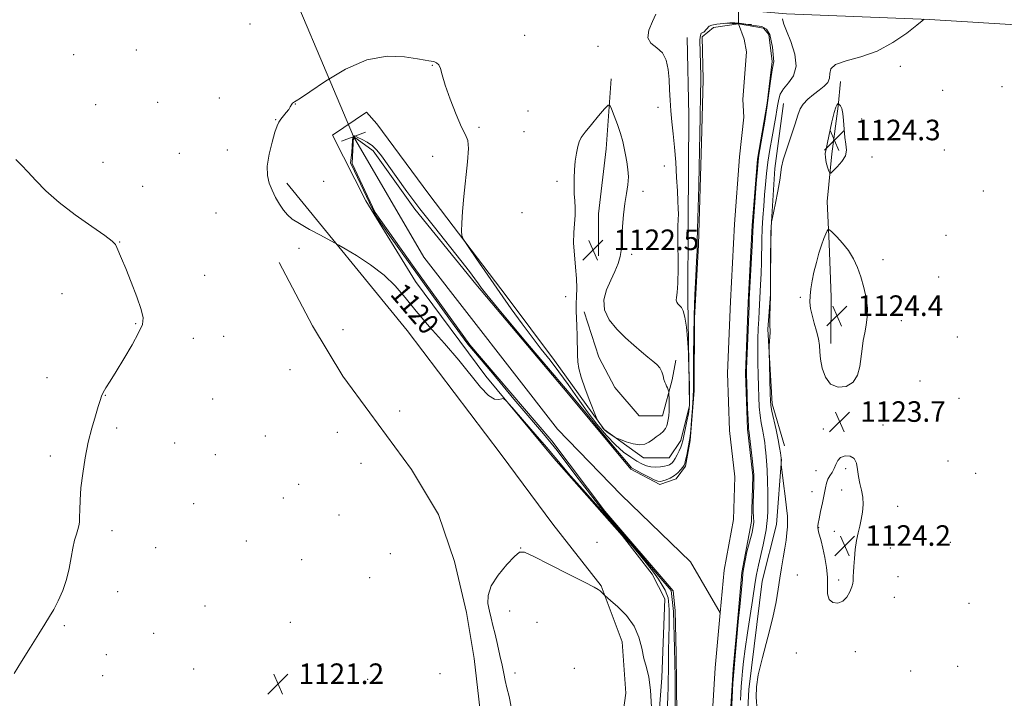
# Model space of a CAD drawing. Extents: x 2179800 to 2182700, y 344800 to 347700.
# Drawn here: x 2181104 to 2181488, y 345527 to 345791 of the extents above; entities that cross this region are included whole.
import ezdxf

# ---------------------------------------------------------------- set-up
doc = ezdxf.new("R2010")
doc.units = 0
doc.header["$MEASUREMENT"] = 0
for name, color, linetype, lineweight in [('DTM HARD BREAKLINE', 7, 'Continuous', 0), ('DTM SPOT ELEVATION', 2, 'Continuous', 13), ('INDEX CONTOUR', 41, 'Continuous', 13), ('INDEX CONTOUR LABEL', 244, 'Continuous', 0), ('INTERMEDIATE CONTOUR', 44, 'Continuous', 0), ('LARGE PIPE END', 7, 'Continuous', 13), ('SPOT ELEVATION', 7, 'Continuous', 0), ('STREAM - RIVER CENTERLINE', 11, 'Continuous', 0), ('STREAM - RIVER DOUBLE LINE', 5, 'Continuous', 0), ('STREAM - RIVER SINGLE LINE UNDER ROAD', 9, 'Continuous', 0)]:
    doc.layers.add(name, color=color, linetype=linetype, lineweight=lineweight)
doc.styles.add('Style-ITALICS', font='ITALICS.shx')

# ---------------------------------------------------------------- blocks, each defined once
blk = doc.blocks.new('SPOT')
at = {"layer": 'SPOT ELEVATION'}
for p, q in [((-3.91, -3.91), (3.82, 3.81)), ((-1.65, 3.77), (1.72, -3.93))]:
    blk.add_line(p, q, dxfattribs=at)

msp = doc.modelspace()

# ---------------------------------------------------------------- linework, layer by layer
at = {"layer": 'DTM HARD BREAKLINE'}
for points in [[(2181912.97, 345761.14, 1125.97), (2181845.04, 345769.3, 1124.08), (2181719.52, 345776.49, 1122.97), (2181614.86, 345783.08, 1122), (2181523.78, 345787.32, 1121.95), (2181458.53, 345791.38, 1122.05), (2181402.79, 345793.57, 1120.6), (2181350.7, 345797.99, 1120.16), (2181249.21, 345805.02, 1120.36), (2181176.26, 345809.13, 1120.74), (2181081.12, 345817.02, 1122.39)], [(2181364.2, 345784.31, 1119.38), (2181364.9, 345753.94, 1119.33), (2181364.63, 345712.69, 1119.58), (2181364.42, 345682.32, 1119.67), (2181365.05, 345641.07, 1120.3), (2181361.79, 345627.49, 1120.54), (2181357.21, 345620.72, 1121.03), (2181347.24, 345620.79, 1121.56), (2181331.9, 345631.77, 1122.19), (2181312.59, 345658.64, 1120.88), (2181294.17, 345683.24, 1120.59), (2181263.62, 345723.34, 1119.58), (2181243.4, 345750.67, 1119.33), (2181239.35, 345755.23, 1119.62), (2181226.15, 345746.25, 1119.58), (2181239.12, 345720.78, 1119.43), (2181258.4, 345689.38, 1119.53), (2181285.81, 345652.48, 1119.82), (2181312.34, 345620.57, 1120.5), (2181338.88, 345590.47, 1121.37), (2181350.56, 345575.44, 1121.32), (2181355.49, 345565.89, 1121.42), (2181354.37, 345535.07, 1121.66), (2181351.89, 345502.9, 1121.85)], [(2181334.63, 345768.19, 1121.61), (2181332.63, 345741.01, 1122.72), (2181329.74, 345715.64, 1122.53), (2181329.64, 345699.32, 1122.67)], [(2181420.06, 345665.18, 1124.42), (2181420.18, 345683.31, 1124.56), (2181419.42, 345704.16, 1124.27), (2181418.62, 345720.49, 1123.5), (2181420.56, 345739.06, 1124.37), (2181422.95, 345757.63, 1124.18), (2181423.92, 345767.14, 1122.53)], [(2181401.65, 345758.68, 1121.03), (2181398.31, 345733.31, 1121.76), (2181396.78, 345708.39, 1122.05), (2181396.62, 345684.37, 1122), (2181395.62, 345670.78, 1121.9), (2181397.24, 345641.76, 1122.29), (2181402.12, 345625.41, 1122.67)], [(2181208.39, 345727.66, 1119.7), (2181255.22, 345670.23, 1120.43), (2181291.79, 345621.98, 1120.35), (2181311.84, 345594.87, 1121.5), (2181330.72, 345570.94, 1121.92), (2181338.9, 345549.07, 1122.38), (2181340.36, 345529.22, 1122.91), (2181336.19, 345499.1, 1123.1), (2181333.63, 345472.94, 1122.99), (2181332.47, 345417.01, 1123.22), (2181331.01, 345376.95, 1123.6), (2181328.79, 345341.66, 1124.21), (2181327.77, 345308.34, 1124.36), (2181325.6, 345280.19, 1125.2), (2181323.95, 345269.89, 1125.62), (2181321.82, 345248.88, 1125.51), (2181320.11, 345230.24, 1125.32), (2181319.22, 345215.57, 1125.01), (2181319.82, 345187.01, 1124.52), (2181321.05, 345133.44, 1124.21), (2181319.96, 345089.81, 1123.9), (2181317.79, 345062.06, 1123.94), (2181313.435, 345000, 1124.072)], [(2181272.82, 345276.58, 1124.48), (2181271.14, 345323, 1123.1), (2181269.37, 345354.36, 1122.19), (2181274.69, 345379.31, 1121.65), (2181280, 345401.49, 1121.65), (2181281, 345432.82, 1121.57), (2181281.97, 345459, 1121.23), (2181282.9, 345479.23, 1120.96), (2181283.06, 345503.03, 1120.81), (2181283.96, 345518.89, 1120.66), (2181281.34, 345542.71, 1120.85), (2181278.29, 345560.58, 1121.04), (2181273.66, 345580.45, 1121), (2181267.43, 345598.74, 1121.15), (2181256.84, 345616.26, 1120.93), (2181240.72, 345638.19, 1121.12), (2181230.11, 345652.54, 1120.89), (2181218.34, 345672.06, 1120.62), (2181205.41, 345696.74, 1120.51)], [(2181324.05, 345677.6, 1122.34), (2181329.82, 345659.89, 1123.06), (2181336.09, 345648.06, 1123.74), (2181345.54, 345637.12, 1123.45), (2181354.6, 345637.06, 1122.58), (2181358.32, 345651.08, 1121.71), (2181359.73, 345658.78, 1121.46)], [(2181383.66, 345267.68, 1125.26), (2181380.13, 345283.12, 1124.73), (2181386.41, 345339.74, 1123.86), (2181383.13, 345391.88, 1122.79), (2181386.25, 345452.15, 1121.83), (2181386.03, 345487.51, 1121.63), (2181388.13, 345530.56, 1121.83), (2181393.4, 345572.68, 1121.1), (2181398.99, 345594.85, 1121.25), (2181400.97, 345620.22, 1122.07)]]:
    msp.add_polyline3d(points, dxfattribs=at)
at = {"layer": 'DTM SPOT ELEVATION'}
for p in [(2181194.05, 345789.51, 1120.33), (2181300.9, 345785.11, 1120.21), (2181329.47, 345780.89, 1120.56), (2181125.42, 345777.63, 1120.67), (2181149.76, 345779.4, 1120.21), (2181264.98, 345773.53, 1119.98), (2181447.16, 345773.06, 1122.34), (2181486.79, 345765.19, 1122.16), (2181182.11, 345760.74, 1120.18), (2181463.62, 345763.71, 1122.46), (2181133.97, 345758.12, 1120.52), (2181158.11, 345759.1, 1120.29), (2181211.73, 345758.4, 1119.99), (2181352.8, 345757.09, 1120.42), (2181302.19, 345755.75, 1120.49), (2181203.98, 345752.39, 1120.03), (2181283.2, 345749.29, 1120.08), (2181432.07, 345752.61, 1123.44), (2181300.74, 345747.63, 1120.62), (2181166.53, 345739.3, 1120.8), (2181185.23, 345740.58, 1120.48), (2181265.13, 345738.02, 1119.83), (2181436.09, 345737.86, 1123.54), (2181464.32, 345740.59, 1122.74), (2181136.83, 345735.69, 1121.18), (2181355.33, 345734.36, 1120.51), (2181152.27, 345726.44, 1121.39), (2181222.71, 345728.38, 1120.3), (2181313.5, 345728.38, 1121.63), (2181346.98, 345724.42, 1121.62), (2181479.52, 345724.58, 1122.59), (2181180.81, 345716.07, 1121.04), (2181299.96, 345716.1, 1120.74), (2181465, 345707.33, 1122.99), (2181143.24, 345704.77, 1121.97), (2181213.12, 345702.32, 1120.21), (2181342.63, 345699.93, 1121.74), (2181440.41, 345697.87, 1123.59), (2181176.42, 345691.71, 1121.42), (2181462.1, 345691.11, 1123.02), (2181120.88, 345684.56, 1122.41), (2181316.85, 345683.47, 1121.6), (2181408.25, 345683.18, 1123.78), (2181149.48, 345673.01, 1122.09), (2181447.61, 345674.11, 1123.54), (2181230.26, 345670.61, 1120.83), (2181172.01, 345667.22, 1121.44), (2181183.84, 345668, 1121.16), (2181469.38, 345667.79, 1122.91), (2181209.58, 345655.05, 1120.8), (2181115.08, 345651.89, 1122.42), (2181454.87, 345650.62, 1123.17), (2181137.73, 345645, 1121.97), (2181179.45, 345643.62, 1121.12), (2181470.04, 345643.83, 1122.76), (2181252.25, 345639.02, 1121.05), (2181142.17, 345632.35, 1121.77), (2181228, 345630.64, 1120.83), (2181417.17, 345631.92, 1123.66), (2181440.36, 345633.51, 1123.62), (2181164.69, 345626.55, 1121.25), (2181199.95, 345629.2, 1120.86), (2181116.37, 345621.51, 1122.29), (2181180.6, 345621.91, 1121.02), (2181465.73, 345619.46, 1122.62), (2181237.27, 345618.54, 1120.89), (2181414.28, 345615.72, 1123.68), (2181425.86, 345616.49, 1124.18), (2181476.43, 345614.7, 1122.29), (2181212.97, 345610.38, 1120.85), (2181412.82, 345607.54, 1123.66), (2181424.39, 345608.28, 1124.43), (2181207.05, 345605.17, 1120.88), (2181172.11, 345602.88, 1121.13), (2181446.18, 345601.92, 1123.36), (2181228.65, 345598.45, 1120.77), (2181140.28, 345592.37, 1121.68), (2181415.31, 345593.61, 1124.04), (2181421.5, 345592.08, 1124.49), (2181192.59, 345588.39, 1120.94), (2181157.33, 345585.72, 1121.34), (2181299.44, 345585.66, 1121.97), (2181329.11, 345587.86, 1121.11), (2181443.28, 345585.71, 1123.22), (2181466.59, 345587.79, 1122.39), (2181214.15, 345581.15, 1120.88), (2181248.61, 345583.5, 1120.65), (2181240.67, 345574.05, 1120.6), (2181407.05, 345575.11, 1122.96), (2181423.17, 345573.24, 1124.31), (2181446.29, 345574.46, 1123.02), (2181142.55, 345568.62, 1121.57), (2181444.86, 345566.39, 1123.12), (2181176.5, 345563.02, 1121.04), (2181473.92, 345564.09, 1122.23), (2181295.06, 345561.08, 1122.85), (2181121.77, 345555.44, 1121.86), (2181209.76, 345556.76, 1121.02), (2181305.69, 345556.75, 1123.04), (2181156.53, 345552.38, 1121.31), (2181138.13, 345544.08, 1121.64), (2181406.66, 345544.75, 1123.34), (2181429.68, 345545.35, 1123.42), (2181172.08, 345538.56, 1121.23), (2181320.31, 345538.81, 1123.37), (2181469.53, 345539.59, 1122.61), (2181136.68, 345536.01, 1121.66), (2181239.81, 345534.56, 1120.7), (2181267.99, 345536.7, 1121.04), (2181297.16, 345536.94, 1122.48), (2181451.23, 345537.83, 1122.79)]:
    msp.add_point(p, dxfattribs=at)
at = {"layer": 'INDEX CONTOUR'}
for points in [[(2181356.459, 345522.529, 1120), (2181356.694, 345527.517, 1120), (2181356.808, 345531.903, 1120), (2181356.882, 345540.49, 1120), (2181356.963, 345545.571, 1120), (2181357.066, 345550.793, 1120), (2181357.146, 345555.45, 1120), (2181357.17, 345559.003, 1120), (2181357.141, 345561.577, 1120), (2181357.075, 345563.458, 1120), (2181356.968, 345564.928, 1120), (2181356.744, 345566.232, 1120), (2181356.306, 345567.606, 1120), (2181355.573, 345569.249, 1120), (2181354.488, 345571.218, 1120), (2181353.011, 345573.529, 1120), (2181351.106, 345576.197, 1120), (2181348.786, 345579.219, 1120), (2181346.071, 345582.587, 1120), (2181342.939, 345586.34, 1120), (2181339.199, 345590.701, 1120), (2181334.614, 345595.937, 1120), (2181323.562, 345608.388, 1120), (2181318.814, 345613.783, 1120), (2181315.508, 345617.646, 1120), (2181312.829, 345620.863, 1120), (2181309.607, 345624.696, 1120), (2181305.086, 345629.959, 1120), (2181300.14, 345635.657, 1120), (2181296.056, 345640.34, 1120), (2181293.757, 345642.927, 1120), (2181292.706, 345643.802, 1120), (2181292.001, 345643.715, 1120), (2181290.884, 345643.41, 1120), (2181289.174, 345643.612, 1120), (2181286.83, 345645.039, 1120), (2181283.8, 345648.221, 1120), (2181275.286, 345658.729, 1120), (2181269.73, 345665.182, 1120), (2181263.938, 345671.748, 1120), (2181258.673, 345677.867, 1120), (2181254.423, 345683.125, 1120), (2181250.579, 345687.69, 1120), (2181246.26, 345691.884, 1120), (2181240.934, 345695.898, 1120), (2181235.467, 345699.428, 1120), (2181231.079, 345702.043, 1120), (2181228.554, 345703.515, 1120), (2181226.95, 345704.413, 1120), (2181221.412, 345707.354, 1120), (2181217.179, 345709.65, 1120), (2181213.268, 345711.881, 1120), (2181210.491, 345713.68, 1120), (2181208.601, 345715.291, 1120), (2181207.089, 345717.11, 1120), (2181205.552, 345719.419, 1120), (2181204.014, 345722.082, 1120), (2181202.605, 345724.85, 1120), (2181201.466, 345727.584, 1120), (2181200.785, 345730.591, 1120), (2181200.754, 345734.287, 1120), (2181201.468, 345738.861, 1120), (2181202.606, 345743.592, 1120), (2181203.744, 345747.53, 1120), (2181204.571, 345750, 1120), (2181205.236, 345751.423, 1120), (2181206.001, 345752.494, 1120), (2181208.172, 345755.115, 1120), (2181209.133, 345756.349, 1120), (2181209.727, 345757.272, 1120), (2181210.281, 345758.384, 1120), (2181210.555, 345758.745, 1120), (2181210.911, 345759.042, 1120), (2181211.353, 345759.301, 1120), (2181212.044, 345759.663, 1120), (2181213.735, 345760.72, 1120), (2181217.331, 345763.174, 1120), (2181223.401, 345767.346, 1120), (2181231.17, 345772.03, 1120), (2181239.525, 345775.636, 1120), (2181247.44, 345777.016, 1120), (2181254.222, 345776.78, 1120), (2181259.266, 345775.972, 1120), (2181262.213, 345775.441, 1120), (2181263.692, 345775.206, 1120), (2181264.581, 345775.091, 1120), (2181265.574, 345774.91, 1120), (2181266.632, 345774.494, 1120), (2181267.531, 345773.67, 1120), (2181268.159, 345772.221, 1120), (2181268.838, 345769.755, 1120), (2181270.003, 345765.825, 1120), (2181271.926, 345760.308, 1120), (2181274.234, 345754.353, 1120), (2181276.394, 345749.426, 1120), (2181277.961, 345746.463, 1120), (2181278.853, 345744.279, 1120), (2181279.077, 345741.159, 1120), (2181278.695, 345735.883, 1120), (2181277.25, 345722.446, 1120), (2181276.769, 345716.633, 1120), (2181276.515, 345712.107, 1120), (2181276.4, 345709.007, 1120), (2181276.44, 345707.22, 1120), (2181277.087, 345705.645, 1120), (2181278.891, 345702.93, 1120), (2181282.202, 345698.118, 1120), (2181286.547, 345691.826, 1120), (2181291.251, 345685.063, 1120), (2181295.751, 345678.678, 1120), (2181299.935, 345672.874, 1120), (2181303.809, 345667.685, 1120), (2181307.4, 345663.08, 1120), (2181310.836, 345658.726, 1120), (2181314.271, 345654.216, 1120), (2181317.826, 345649.26, 1120), (2181321.504, 345644.026, 1120), (2181325.272, 345638.803, 1120), (2181329.083, 345633.864, 1120), (2181332.812, 345629.446, 1120), (2181336.314, 345625.773, 1120), (2181339.471, 345622.995, 1120), (2181342.238, 345620.972, 1120), (2181344.595, 345619.49, 1120), (2181346.56, 345618.373, 1120), (2181348.305, 345617.597, 1120), (2181350.046, 345617.175, 1120), (2181351.917, 345617.098, 1120), (2181353.762, 345617.255, 1120), (2181355.35, 345617.516, 1120), (2181356.508, 345617.777, 1120), (2181357.312, 345618.048, 1120), (2181357.893, 345618.368, 1120), (2181358.385, 345618.795, 1120), (2181358.883, 345619.44, 1120), (2181359.486, 345620.441, 1120), (2181360.242, 345621.854, 1120), (2181361.033, 345623.446, 1120), (2181361.699, 345624.908, 1120), (2181362.135, 345626.072, 1120), (2181362.464, 345627.317, 1120), (2181364.119, 345635.061, 1120), (2181364.689, 345637.857, 1120), (2181365.027, 345639.86, 1120), (2181365.161, 345641.76, 1120), (2181365.153, 345644.537, 1120), (2181365.064, 345648.783, 1120), (2181364.768, 345659.883, 1120), (2181364.693, 345661.449, 1120), (2181364.551, 345663.591, 1120), (2181364.285, 345667.228, 1120), (2181363.882, 345671.585, 1120), (2181363.337, 345675.462, 1120), (2181362.662, 345677.949, 1120), (2181361.922, 345679.297, 1120), (2181361.2, 345680.044, 1120), (2181360.574, 345680.653, 1120), (2181360.131, 345681.288, 1120), (2181359.953, 345682.035, 1120), (2181360.077, 345683.089, 1120), (2181360.356, 345685.079, 1120), (2181360.595, 345688.743, 1120), (2181360.652, 345694.434, 1120), (2181360.559, 345706.845, 1120), (2181360.621, 345710.859, 1120), (2181360.729, 345713.471, 1120), (2181360.794, 345715.518, 1120), (2181360.745, 345717.765, 1120), (2181360.592, 345720.675, 1120), (2181360.364, 345724.639, 1120), (2181360.083, 345729.854, 1120), (2181359.734, 345735.76, 1120), (2181359.293, 345741.607, 1120), (2181358.759, 345746.808, 1120), (2181358.22, 345751.438, 1120), (2181357.787, 345755.735, 1120), (2181357.529, 345759.9, 1120), (2181357.368, 345763.986, 1120), (2181357.176, 345768.006, 1120), (2181356.808, 345771.919, 1120), (2181356.021, 345775.463, 1120), (2181354.544, 345778.318, 1120), (2181352.32, 345780.337, 1120), (2181350.108, 345782.055, 1120), (2181348.876, 345784.177, 1120), (2181349.27, 345787.165, 1120), (2181350.643, 345790.503, 1120), (2181352.017, 345793.432, 1120)], [(2181401.273, 345791.519, 1120), (2181401.433, 345790.866, 1120), (2181401.865, 345789.498, 1120), (2181402.857, 345786.891, 1120), (2181404.5, 345782.771, 1120), (2181406.071, 345777.871, 1120), (2181406.649, 345773.176, 1120), (2181405.625, 345769.456, 1120), (2181403.645, 345766.607, 1120), (2181401.669, 345764.317, 1120), (2181400.44, 345762.297, 1120), (2181399.833, 345760.372, 1120), (2181399.503, 345758.398, 1120), (2181399.155, 345756.206, 1120), (2181398.692, 345753.522, 1120), (2181397.264, 345745.654, 1120), (2181396.403, 345740.723, 1120), (2181395.637, 345735.812, 1120), (2181395.078, 345731.334, 1120), (2181394.676, 345727.161, 1120), (2181394.339, 345723.026, 1120), (2181394, 345718.73, 1120), (2181393.685, 345714.325, 1120), (2181393.439, 345709.928, 1120), (2181393.296, 345705.62, 1120), (2181393.101, 345696.935, 1120), (2181392.938, 345692.408, 1120), (2181392.733, 345688.007, 1120), (2181392.188, 345677.837, 1120), (2181392.035, 345674.722, 1120), (2181391.88, 345671.072, 1120), (2181391.753, 345666.925, 1120), (2181391.688, 345662.418, 1120), (2181391.71, 345657.709, 1120), (2181391.798, 345652.99, 1120), (2181391.921, 345648.472, 1120), (2181392.059, 345644.327, 1120), (2181392.25, 345640.586, 1120), (2181392.548, 345637.24, 1120), (2181392.977, 345634.294, 1120), (2181393.456, 345631.778, 1120), (2181393.879, 345629.737, 1120), (2181394.168, 345628.138, 1120), (2181394.373, 345626.667, 1120), (2181394.576, 345624.937, 1120), (2181394.834, 345622.621, 1120), (2181395.113, 345619.637, 1120), (2181395.349, 345615.964, 1120), (2181395.495, 345611.678, 1120), (2181395.56, 345607.244, 1120), (2181395.567, 345603.225, 1120), (2181395.528, 345600.028, 1120), (2181395.422, 345597.453, 1120), (2181395.217, 345595.142, 1120), (2181394.883, 345592.762, 1120), (2181394.391, 345590.068, 1120), (2181393.712, 345586.837, 1120), (2181391.955, 345578.933, 1120), (2181391.193, 345575.274, 1120), (2181390.676, 345572.311, 1120), (2181389.645, 345565.19, 1120), (2181388.744, 345559.371, 1120), (2181387.698, 345552.696, 1120), (2181386.752, 345546.404, 1120), (2181386.093, 345541.45, 1120), (2181385.68, 345537.654, 1120), (2181385.413, 345534.552, 1120), (2181385.209, 345531.742, 1120), (2181385.053, 345529.07, 1120), (2181384.942, 345526.445, 1120)]]:
    msp.add_polyline3d(points, dxfattribs=at)
at = {"layer": 'INTERMEDIATE CONTOUR'}
for points in [[(2181456.497, 345791.386, 1122), (2181455.714, 345790.747, 1122), (2181453.587, 345789.058, 1122), (2181449.66, 345786.021, 1122), (2181444.306, 345782.353, 1122), (2181438.114, 345779.021, 1122), (2181431.731, 345776.734, 1122), (2181426.039, 345775.177, 1122), (2181421.977, 345773.782, 1122), (2181420.143, 345772.108, 1122), (2181419.741, 345770.253, 1122), (2181419.631, 345768.445, 1122), (2181418.891, 345766.848, 1122), (2181417.474, 345765.365, 1122), (2181415.553, 345763.832, 1122), (2181413.331, 345762.127, 1122), (2181411.139, 345760.296, 1122), (2181409.338, 345758.427, 1122), (2181408.153, 345756.501, 1122), (2181407.257, 345754.096, 1122), (2181406.189, 345750.687, 1122), (2181404.644, 345746.025, 1122), (2181402.955, 345740.967, 1122), (2181401.613, 345736.646, 1122), (2181400.951, 345733.803, 1122), (2181400.308, 345728.782, 1122), (2181399.542, 345724.555, 1122), (2181398.571, 345719.801, 1122), (2181397.243, 345713.591, 1122), (2181397.052, 345712.592, 1122), (2181396.986, 345711.976, 1122), (2181396.912, 345710.933, 1122), (2181396.822, 345708.841, 1122), (2181396.74, 345705.125, 1122), (2181396.683, 345699.576, 1122), (2181396.622, 345685.478, 1122), (2181396.604, 345683.88, 1122), (2181396.498, 345679.496, 1122), (2181396.43, 345676.265, 1122), (2181396.396, 345673.448, 1122), (2181396.417, 345671.702, 1122), (2181396.452, 345670.613, 1122), (2181396.448, 345669.502, 1122), (2181396.366, 345667.883, 1122), (2181396.242, 345666.063, 1122), (2181396.128, 345664.542, 1122), (2181396.066, 345663.567, 1122), (2181396.065, 345662.356, 1122), (2181396.486, 345645.764, 1122), (2181396.58, 345642.934, 1122), (2181396.767, 345641.045, 1122), (2181397.191, 345638.881, 1122), (2181398.828, 345631.597, 1122), (2181399.637, 345627.789, 1122), (2181400.181, 345624.814, 1122), (2181400.491, 345622.707, 1122), (2181400.731, 345620.577, 1122), (2181400.769, 345620.16, 1122), (2181400.782, 345619.819, 1122), (2181400.798, 345618.397, 1122), (2181400.816, 345618.038, 1122), (2181400.924, 345617.116, 1122), (2181401.74, 345610.777, 1122), (2181402.359, 345605.838, 1122), (2181402.892, 345601.295, 1122), (2181403.197, 345598.086, 1122), (2181403.288, 345595.837, 1122), (2181403.221, 345593.843, 1122), (2181403.037, 345591.517, 1122), (2181402.721, 345588.744, 1122), (2181402.247, 345585.524, 1122), (2181401.61, 345581.882, 1122), (2181400.896, 345577.94, 1122), (2181400.212, 345573.846, 1122), (2181399.595, 345569.616, 1122), (2181398.804, 345564.756, 1122), (2181397.522, 345558.641, 1122), (2181395.593, 345551.008, 1122), (2181393.49, 345543.031, 1122), (2181391.842, 345536.243, 1122), (2181391.113, 345531.589, 1122), (2181391.11, 345527.653, 1122), (2181391.475, 345522.429, 1122)], [(2181359.582, 345522.847, 1118), (2181359.457, 345535.21, 1118), (2181359.289, 345546.692, 1118), (2181358.828, 345560.899, 1118), (2181357.99, 345569.112, 1118), (2181353.212, 345574.728, 1118), (2181346.717, 345582.314, 1118), (2181330.624, 345601.256, 1118), (2181321.195, 345613.283, 1118), (2181313.568, 345623.593, 1118), (2181308.288, 345630.046, 1118), (2181298.23, 345641.697, 1118), (2181296.768, 345643.568, 1118), (2181288.381, 345653.64, 1118), (2181278.826, 345664.956, 1118), (2181272.079, 345674.217, 1118), (2181248.36, 345707.24, 1118), (2181243.205, 345714.826, 1118), (2181241.696, 345717.508, 1118), (2181234.656, 345732.259, 1118), (2181233.147, 345735.528, 1118), (2181233.635, 345739.52, 1118), (2181233.756, 345742.043, 1118), (2181233.93, 345744.182, 1118), (2181234.122, 345745.433, 1118), (2181234.311, 345745.958, 1118), (2181234.479, 345746.088, 1118), (2181234.657, 345746.081, 1118), (2181235.076, 345745.905, 1118), (2181236.013, 345745.456, 1118), (2181237.634, 345744.659, 1118), (2181239.648, 345743.543, 1118), (2181241.65, 345742.169, 1118), (2181243.386, 345740.513, 1118), (2181245.192, 345738.236, 1118), (2181250.88, 345730.247, 1118), (2181255.128, 345724.41, 1118), (2181260.19, 345717.699, 1118), (2181265.837, 345710.494, 1118), (2181276.138, 345697.584, 1118), (2181279.453, 345693.286, 1118), (2181281.582, 345690.386, 1118), (2181282.953, 345688.431, 1118), (2181284.126, 345686.799, 1118), (2181286.192, 345684.185, 1118), (2181290.376, 345679.112, 1118), (2181301.392, 345665.921, 1118), (2181319.1, 345645.133, 1118), (2181325.386, 345637.506, 1118), (2181329.744, 345632.058, 1118), (2181335.695, 345625.018, 1118), (2181341.955, 345617.475, 1118), (2181342.568, 345616.907, 1118), (2181344.178, 345615.935, 1118), (2181346.485, 345614.702, 1118), (2181349.113, 345613.335, 1118), (2181351.387, 345612.209, 1118), (2181352.828, 345611.615, 1118), (2181353.756, 345611.502, 1118), (2181354.691, 345611.731, 1118), (2181356.02, 345612.191, 1118), (2181357.618, 345612.875, 1118), (2181359.221, 345613.802, 1118), (2181360.614, 345614.951, 1118), (2181361.725, 345616.139, 1118), (2181362.522, 345617.142, 1118), (2181363.007, 345617.849, 1118), (2181363.313, 345618.594, 1118), (2181363.605, 345619.821, 1118), (2181364.005, 345621.805, 1118), (2181365.12, 345627.644, 1118), (2181365.325, 345629.131, 1118), (2181365.556, 345631.529, 1118), (2181365.871, 345635.397, 1118), (2181366.209, 345640.009, 1118), (2181366.474, 345644.321, 1118), (2181366.602, 345647.649, 1118), (2181366.631, 345650.78, 1118), (2181366.626, 345654.865, 1118), (2181366.652, 345660.749, 1118), (2181366.744, 345668.052, 1118), (2181366.935, 345676.086, 1118), (2181367.236, 345684.148, 1118), (2181367.574, 345691.477, 1118), (2181367.857, 345697.299, 1118), (2181368.021, 345701.279, 1118), (2181368.123, 345704.851, 1118), (2181368.249, 345709.891, 1118), (2181368.705, 345726.5, 1118), (2181368.907, 345734.423, 1118), (2181369.013, 345739.838, 1118), (2181369.114, 345747.583, 1118), (2181369.214, 345752.62, 1118), (2181369.434, 345763.053, 1118), (2181369.475, 345766.565, 1118), (2181369.463, 345769.26, 1118), (2181369.38, 345774.127, 1118), (2181369.137, 345783.093, 1118), (2181369.221, 345784.602, 1118), (2181369.64, 345785.943, 1118), (2181370.73, 345786.446, 1118), (2181372.758, 345788.659, 1118), (2181373.752, 345789.137, 1118), (2181375.748, 345789.525, 1118), (2181378.306, 345789.812, 1118), (2181380.781, 345789.975, 1118), (2181382.713, 345790.002, 1118), (2181384.374, 345789.89, 1118), (2181386.219, 345789.643, 1118), (2181388.548, 345789.267, 1118), (2181390.14, 345788.95, 1118), (2181393.276, 345788.625, 1118), (2181395.036, 345787.535, 1118), (2181396.377, 345785.524, 1118), (2181397.382, 345780.579, 1118), (2181397.928, 345774.883, 1118), (2181397.841, 345774.515, 1118), (2181397.617, 345773.651, 1118), (2181397.263, 345771.71, 1118), (2181396.777, 345768.267, 1118), (2181396.142, 345763.526, 1118), (2181395.334, 345757.851, 1118), (2181394.365, 345751.694, 1118), (2181393.389, 345745.875, 1118), (2181392.116, 345738.469, 1118), (2181391.822, 345736.201, 1118), (2181391.53, 345732.909, 1118), (2181391.102, 345727.56, 1118), (2181389.838, 345711.069, 1118), (2181389.819, 345710.579, 1118), (2181389.749, 345709.064, 1118), (2181389.572, 345705.491, 1118), (2181388.378, 345682.426, 1118), (2181388.26, 345679.904, 1118), (2181387.639, 345664.233, 1118), (2181387.424, 345658.528, 1118), (2181387.31, 345655.053, 1118), (2181387.304, 345652.727, 1118), (2181387.389, 345649.87, 1118), (2181387.735, 345640.078, 1118), (2181387.905, 345635.6, 1118), (2181388.019, 345633.017, 1118), (2181388.085, 345631.96, 1118), (2181388.154, 345631.463, 1118), (2181389.448, 345620.464, 1118), (2181389.881, 345616.667, 1118), (2181390.121, 345614.279, 1118), (2181390.188, 345612.517, 1118), (2181390.139, 345610.196, 1118), (2181390.004, 345606.409, 1118), (2181389.819, 345603.183, 1118), (2181389.882, 345599.915, 1118), (2181390.133, 345595.724, 1118), (2181389.546, 345591.701, 1118), (2181387.446, 345584.187, 1118), (2181386.18, 345577.428, 1118), (2181385.905, 345575.678, 1118), (2181385.667, 345573.523, 1118), (2181384.645, 345562.715, 1118), (2181384.193, 345558.393, 1118), (2181383.903, 345555.522, 1118), (2181383.469, 345550.922, 1118), (2181382.952, 345545.103, 1118), (2181382.444, 345538.913, 1118), (2181382.017, 345533.034, 1118), (2181381.689, 345527.443, 1118), (2181381.459, 345521.948, 1118)], [(2181357.126, 345638.844, 1122), (2181357.161, 345641.031, 1122), (2181357.143, 345643.248, 1122), (2181357.083, 345646.01, 1122), (2181357.037, 345646.471, 1122), (2181356.932, 345646.798, 1122), (2181356.473, 345647.963, 1122), (2181356.164, 345648.678, 1122), (2181355.834, 345649.386, 1122), (2181355.493, 345650.197, 1122), (2181355.15, 345651.266, 1122), (2181354.787, 345652.679, 1122), (2181354.298, 345654.267, 1122), (2181353.551, 345655.795, 1122), (2181352.434, 345657.11, 1122), (2181350.891, 345658.406, 1122), (2181348.885, 345659.961, 1122), (2181346.399, 345661.998, 1122), (2181343.489, 345664.526, 1122), (2181340.23, 345667.495, 1122), (2181336.806, 345670.85, 1122), (2181333.823, 345674.494, 1122), (2181331.997, 345678.327, 1122), (2181331.812, 345682.24, 1122), (2181332.839, 345686.115, 1122), (2181334.417, 345689.829, 1122), (2181335.973, 345693.271, 1122), (2181337.271, 345696.369, 1122), (2181338.16, 345699.065, 1122), (2181338.559, 345701.399, 1122), (2181338.658, 345703.804, 1122), (2181338.722, 345706.819, 1122), (2181338.956, 345710.789, 1122), (2181339.371, 345715.291, 1122), (2181339.922, 345719.711, 1122), (2181340.544, 345723.573, 1122), (2181341.071, 345726.945, 1122), (2181341.316, 345730.034, 1122), (2181341.153, 345733.005, 1122), (2181340.71, 345735.868, 1122), (2181340.178, 345738.595, 1122), (2181339.686, 345741.203, 1122), (2181339.116, 345743.902, 1122), (2181338.288, 345746.943, 1122), (2181337.108, 345750.431, 1122), (2181335.823, 345753.853, 1122), (2181334.763, 345756.541, 1122), (2181334.106, 345757.939, 1122), (2181333.409, 345757.927, 1122), (2181332.073, 345756.495, 1122), (2181329.731, 345753.778, 1122), (2181326.936, 345750.493, 1122), (2181324.472, 345747.499, 1122), (2181322.924, 345745.402, 1122), (2181322.097, 345743.772, 1122), (2181321.597, 345741.926, 1122), (2181321.111, 345739.348, 1122), (2181320.651, 345736.208, 1122), (2181320.308, 345732.85, 1122), (2181320.151, 345729.558, 1122), (2181320.155, 345726.431, 1122), (2181320.27, 345723.502, 1122), (2181320.439, 345720.773, 1122), (2181320.562, 345718.084, 1122), (2181320.534, 345715.232, 1122), (2181320.042, 345708.417, 1122), (2181319.983, 345704.292, 1122), (2181320.273, 345699.683, 1122), (2181320.733, 345694.942, 1122), (2181321.101, 345690.504, 1122), (2181321.187, 345686.703, 1122), (2181321.094, 345683.469, 1122), (2181320.996, 345680.628, 1122), (2181321.027, 345677.982, 1122), (2181321.285, 345672.053, 1122), (2181321.376, 345668.271, 1122), (2181321.49, 345660.803, 1122), (2181321.616, 345658.051, 1122), (2181322.021, 345655.455, 1122), (2181322.952, 345652.156, 1122), (2181324.527, 345647.643, 1122), (2181326.346, 345642.787, 1122), (2181328.752, 345636.577, 1122), (2181329.164, 345635.619, 1122), (2181329.469, 345635.113, 1122), (2181330.532, 345633.534, 1122), (2181331.117, 345632.693, 1122), (2181331.615, 345632.031, 1122), (2181332.143, 345631.471, 1122), (2181332.861, 345630.882, 1122), (2181333.861, 345630.18, 1122), (2181334.94, 345629.47, 1122), (2181335.827, 345628.903, 1122), (2181336.383, 345628.566, 1122), (2181337.01, 345628.284, 1122), (2181338.246, 345627.814, 1122), (2181340.434, 345627.022, 1122), (2181343.135, 345626.207, 1122), (2181345.72, 345625.772, 1122), (2181347.711, 345626.013, 1122), (2181349.262, 345626.776, 1122), (2181350.68, 345627.795, 1122), (2181352.189, 345628.852, 1122), (2181353.664, 345629.912, 1122), (2181354.895, 345630.988, 1122), (2181355.728, 345632.092, 1122), (2181356.241, 345633.227, 1122), (2181356.568, 345634.397, 1122), (2181356.822, 345635.632, 1122), (2181357.012, 345637.062, 1122), (2181357.126, 345638.844, 1122)], [(2181422.836, 345758.505, 1124), (2181422.537, 345758.198, 1124), (2181422.07, 345757.245, 1124), (2181421.409, 345755.11, 1124), (2181420.561, 345751.523, 1124), (2181418.833, 345743.478, 1124), (2181418.242, 345740.877, 1124), (2181417.94, 345739.122, 1124), (2181417.971, 345737.563, 1124), (2181418.335, 345735.726, 1124), (2181418.864, 345733.848, 1124), (2181419.347, 345732.343, 1124), (2181419.668, 345731.558, 1124), (2181420.103, 345731.57, 1124), (2181421.026, 345732.39, 1124), (2181422.638, 345733.97, 1124), (2181424.45, 345736.045, 1124), (2181425.801, 345738.286, 1124), (2181426.218, 345740.467, 1124), (2181425.975, 345742.766, 1124), (2181425.535, 345745.456, 1124), (2181425.253, 345748.675, 1124), (2181425.068, 345751.981, 1124), (2181424.811, 345754.792, 1124), (2181424.371, 345756.669, 1124), (2181423.851, 345757.743, 1124), (2181423.408, 345758.291, 1124), (2181423.152, 345758.55, 1124), (2181423.004, 345758.605, 1124), (2181422.836, 345758.505, 1124)], [(2181102.261, 345536.76, 1122), (2181105.099, 345541.456, 1122), (2181108.55, 345547.067, 1122), (2181111.793, 345552.261, 1122), (2181114.215, 345556.06, 1122), (2181116.029, 345558.941, 1122), (2181117.658, 345561.748, 1122), (2181119.41, 345565.142, 1122), (2181121.152, 345569.083, 1122), (2181122.638, 345573.349, 1122), (2181123.698, 345577.711, 1122), (2181124.453, 345581.893, 1122), (2181125.1, 345585.607, 1122), (2181125.785, 345588.632, 1122), (2181126.458, 345591.001, 1122), (2181127.019, 345592.809, 1122), (2181127.395, 345594.221, 1122), (2181127.609, 345595.655, 1122), (2181127.714, 345597.598, 1122), (2181127.775, 345600.45, 1122), (2181127.908, 345604.274, 1122), (2181128.252, 345609.048, 1122), (2181128.909, 345614.673, 1122), (2181129.867, 345620.744, 1122), (2181131.083, 345626.779, 1122), (2181132.483, 345632.329, 1122), (2181133.862, 345637.067, 1122), (2181134.981, 345640.701, 1122), (2181135.695, 345643.088, 1122), (2181136.224, 345644.686, 1122), (2181136.879, 345646.106, 1122), (2181137.944, 345647.917, 1122), (2181139.579, 345650.52, 1122), (2181141.915, 345654.28, 1122), (2181144.944, 345659.308, 1122), (2181148.104, 345664.723, 1122), (2181150.694, 345669.394, 1122), (2181152.147, 345672.59, 1122), (2181152.427, 345675.202, 1122), (2181151.632, 345678.521, 1122), (2181149.93, 345683.422, 1122), (2181147.769, 345689.11, 1122), (2181145.669, 345694.372, 1122), (2181144.047, 345698.258, 1122), (2181142.197, 345702.547, 1122), (2181141.646, 345703.727, 1122), (2181140.427, 345705.058, 1122), (2181137.552, 345707.258, 1122), (2181132.425, 345710.812, 1122), (2181126.023, 345715.303, 1122), (2181119.713, 345720.087, 1122), (2181114.589, 345724.6, 1122), (2181110.637, 345728.617, 1122), (2181107.565, 345731.996, 1122), (2181105.085, 345734.671, 1122), (2181102.929, 345736.873, 1122)], [(2181416.512, 345703.531, 1124), (2181415.498, 345700.327, 1124), (2181414.48, 345696.715, 1124), (2181413.557, 345693.048, 1124), (2181412.816, 345689.624, 1124), (2181412.292, 345686.516, 1124), (2181412.006, 345683.743, 1124), (2181411.981, 345681.269, 1124), (2181412.24, 345678.857, 1124), (2181412.807, 345676.217, 1124), (2181413.657, 345673.169, 1124), (2181414.577, 345669.974, 1124), (2181415.303, 345667.001, 1124), (2181415.662, 345664.475, 1124), (2181415.841, 345662.041, 1124), (2181416.115, 345659.193, 1124), (2181416.75, 345655.665, 1124), (2181417.978, 345652.103, 1124), (2181420.022, 345649.386, 1124), (2181422.94, 345648.212, 1124), (2181426.136, 345648.556, 1124), (2181428.848, 345650.216, 1124), (2181430.512, 345652.942, 1124), (2181431.361, 345656.31, 1124), (2181432.264, 345663.21, 1124), (2181432.756, 345666.358, 1124), (2181433.305, 345669.386, 1124), (2181433.881, 345672.392, 1124), (2181434.299, 345675.547, 1124), (2181434.339, 345679.032, 1124), (2181433.841, 345682.952, 1124), (2181432.917, 345687.084, 1124), (2181431.738, 345691.131, 1124), (2181430.427, 345694.847, 1124), (2181428.895, 345698.24, 1124), (2181427.003, 345701.375, 1124), (2181424.714, 345704.268, 1124), (2181422.409, 345706.728, 1124), (2181420.575, 345708.516, 1124), (2181419.55, 345709.448, 1124), (2181419.071, 345709.578, 1124), (2181418.727, 345709.017, 1124), (2181418.187, 345707.848, 1124), (2181417.43, 345706.041, 1124), (2181416.512, 345703.531, 1124)], [(2181418.772, 345574.243, 1124), (2181418.794, 345570.716, 1124), (2181418.843, 345567.775, 1124), (2181419.414, 345565.622, 1124), (2181420.833, 345564.425, 1124), (2181422.774, 345564.205, 1124), (2181424.744, 345564.948, 1124), (2181426.338, 345566.554, 1124), (2181427.494, 345568.576, 1124), (2181428.241, 345570.48, 1124), (2181428.619, 345571.866, 1124), (2181428.749, 345572.863, 1124), (2181428.798, 345574.735, 1124), (2181428.877, 345576.183, 1124), (2181429.031, 345578.384, 1124), (2181429.277, 345581.501, 1124), (2181429.634, 345585.1, 1124), (2181430.117, 345588.604, 1124), (2181430.725, 345591.578, 1124), (2181431.377, 345594.199, 1124), (2181431.976, 345596.789, 1124), (2181432.427, 345599.592, 1124), (2181432.637, 345602.525, 1124), (2181432.519, 345605.423, 1124), (2181432.038, 345608.164, 1124), (2181431.389, 345610.812, 1124), (2181430.825, 345613.475, 1124), (2181430.488, 345616.181, 1124), (2181430.084, 345618.643, 1124), (2181429.209, 345620.494, 1124), (2181427.616, 345621.449, 1124), (2181425.681, 345621.549, 1124), (2181423.937, 345620.916, 1124), (2181422.774, 345619.699, 1124), (2181422.023, 345618.148, 1124), (2181421.368, 345616.537, 1124), (2181420.579, 345615.082, 1124), (2181419.733, 345613.73, 1124), (2181418.999, 345612.377, 1124), (2181418.478, 345610.886, 1124), (2181418.056, 345609.02, 1124), (2181417.559, 345606.515, 1124), (2181416.877, 345603.272, 1124), (2181416.138, 345599.85, 1124), (2181415.533, 345596.967, 1124), (2181415.2, 345595.158, 1124), (2181415.08, 345594.217, 1124), (2181415.059, 345593.752, 1124), (2181415.059, 345593.396, 1124), (2181415.123, 345592.888, 1124), (2181415.327, 345591.995, 1124), (2181416.298, 345588.373, 1124), (2181416.994, 345585.529, 1124), (2181417.748, 345582.01, 1124), (2181418.402, 345578.123, 1124), (2181418.772, 345574.243, 1124)], [(2181350.272, 345523.746, 1122), (2181349.927, 345530.37, 1122), (2181349.219, 345535.328, 1122), (2181348.3, 345539.12, 1122), (2181347.38, 345542.655, 1122), (2181346.553, 345546.636, 1122), (2181345.432, 345550.951, 1122), (2181343.512, 345555.288, 1122), (2181340.529, 345559.33, 1122), (2181337.17, 345562.754, 1122), (2181334.364, 345565.235, 1122), (2181332.126, 345567.166, 1122), (2181330.838, 345568.44, 1122), (2181330.276, 345568.955, 1122), (2181329.606, 345569.445, 1122), (2181327.954, 345570.366, 1122), (2181324.248, 345572.288, 1122), (2181317.951, 345575.508, 1122), (2181310.646, 345579.224, 1122), (2181304.447, 345582.358, 1122), (2181300.854, 345584.011, 1122), (2181298.899, 345584.007, 1122), (2181297.001, 345582.353, 1122), (2181294.023, 345579.178, 1122), (2181290.622, 345575.118, 1122), (2181287.898, 345570.931, 1122), (2181286.672, 345567.226, 1122), (2181286.635, 345564.003, 1122), (2181287.199, 345561.106, 1122), (2181287.878, 345558.355, 1122), (2181288.609, 345555.458, 1122), (2181289.434, 345552.096, 1122), (2181290.367, 345548.097, 1122), (2181291.315, 345543.877, 1122), (2181292.151, 345540.001, 1122), (2181292.804, 345536.856, 1122), (2181293.386, 345534.112, 1122), (2181294.058, 345531.263, 1122), (2181294.905, 345527.876, 1122), (2181295.707, 345523.819, 1122)]]:
    msp.add_polyline3d(points, dxfattribs=at)
at = {"layer": 'LARGE PIPE END'}
for points in [[(2181389.17, 345789.35, 1117.74), (2181379.19, 345789.87, 1117.74)], [(2181238.99, 345747.46, 1117.64), (2181229.61, 345744.02, 1117.64)]]:
    msp.add_polyline3d(points, dxfattribs=at)
at = {"layer": 'STREAM - RIVER CENTERLINE'}
for points in [[(2181384.18, 345789.61, 1117.84), (2181386.41, 345783.7, 1117.74), (2181387.28, 345778.71, 1117.74), (2181385.8, 345760.14, 1117.74), (2181386.2, 345753.33, 1117.74), (2181384.58, 345737.85, 1117.74), (2181382.56, 345711.61, 1117.74), (2181381, 345681.57, 1117.74), (2181379.9, 345653.63, 1117.74), (2181380.67, 345631.31, 1117.74), (2181382.79, 345613.4, 1117.74), (2181382.25, 345596.79, 1117.74), (2181378.53, 345577.07, 1117.74), (2181377.03, 345560.43, 1117.74)], [(2181234.3, 345745.74, 1117.92), (2181261.64, 345698.87, 1117.49), (2181313.77, 345631.89, 1117.45), (2181338.53, 345606.34, 1117.45), (2181365.55, 345580.32, 1117.54), (2181377.03, 345560.43, 1117.74)], [(2181377.03, 345560.43, 1117.74), (2181375.07, 345539.04, 1117.74), (2181374.03, 345521.98, 1117.74), (2181373.91, 345504.11, 1117.74), (2181373.76, 345481.19, 1117.74), (2181372.24, 345456.9, 1117.74), (2181370.7, 345430.11, 1117.74), (2181369.1, 345393.81, 1117.74), (2181367.52, 345361.26, 1117.74), (2181366.01, 345337.31, 1117.79), (2181363.99, 345307.76, 1117.79), (2181363.43, 345291.04, 1117.79), (2181361.86, 345271.47, 1117.79), (2181365.82, 345255.67, 1117.79), (2181370.9, 345244.47, 1117.79), (2181371.09, 345241.22, 1117.79)]]:
    msp.add_polyline3d(points, dxfattribs=at)
at = {"layer": 'STREAM - RIVER DOUBLE LINE'}
for points in [[(2181384.18, 345789.61, 1117.84), (2181374.5, 345788.21, 1117.74), (2181370.06, 345784.55, 1117.74), (2181370.44, 345767.94, 1117.74), (2181369.82, 345743.47, 1117.74), (2181368.65, 345703.59, 1117.74), (2181367.1, 345675.04, 1117.74), (2181366.91, 345646.94, 1117.74), (2181365.42, 345627.46, 1117.74), (2181363.54, 345617.5, 1117.74), (2181359.88, 345612.54, 1117.64)], [(2181384.18, 345789.61, 1117.84), (2181393.89, 345787.99, 1117.84), (2181395.94, 345785.45, 1117.84), (2181397.23, 345775.02, 1117.84), (2181395.31, 345758.71, 1117.84), (2181391.53, 345736.98, 1117.84), (2181389.55, 345711.16, 1117.84), (2181387.99, 345681.25, 1117.84), (2181386.9, 345653.61, 1117.84), (2181387.66, 345631.84, 1117.84), (2181389.8, 345613.7, 1117.84), (2181389.23, 345596.02, 1117.84), (2181385.47, 345576.1, 1117.84), (2181384, 345559.8, 1117.84), (2181382.05, 345538.51, 1117.84), (2181381.03, 345521.74, 1117.84)], [(2181234.3, 345745.74, 1117.92), (2181233.78, 345735.32, 1117.92), (2181242.71, 345716.22, 1117.91), (2181257.98, 345694.81, 1117.9), (2181279.54, 345664.75, 1117.89), (2181311.47, 345627.37, 1117.89), (2181332.14, 345600.03, 1117.88), (2181358.68, 345569.03, 1117.87)], [(2181234.3, 345745.74, 1117.92), (2181241.97, 345740.25, 1117.64), (2181258.13, 345717.48, 1117.64), (2181281.96, 345688.31, 1117.64), (2181317.94, 345645.46, 1117.64), (2181342.22, 345616.29, 1117.64), (2181353.51, 345610.32, 1117.64), (2181359.88, 345612.54, 1117.64)], [(2181358.68, 345569.03, 1117.87), (2181359.54, 345561.32, 1117.87), (2181359.88, 345544.55, 1117.87), (2181360.17, 345520.52, 1117.87), (2181358.67, 345500.13, 1117.86), (2181355.37, 345480.21, 1117.86), (2181352.53, 345463, 1117.86), (2181351.91, 345438.53, 1117.86), (2181351.29, 345412.7, 1117.86), (2181351.61, 345393.2, 1117.86), (2181352.84, 345374.16, 1117.85), (2181350.38, 345344.71, 1117.85), (2181347, 345313, 1117.85), (2181346.82, 345287.17, 1117.85), (2181347.5, 345252.26, 1117.85)]]:
    msp.add_polyline3d(points, dxfattribs=at)
at = {"layer": 'STREAM - RIVER SINGLE LINE UNDER ROAD'}
for points in [[(2181201.73, 345823.02, 1117.93), (2181234.3, 345745.74, 1117.92)], [(2181384.31, 345809.1, 1117.84), (2181384.18, 345789.61, 1117.84)]]:
    msp.add_polyline3d(points, dxfattribs=at)

# ---------------------------------------------------------------- block references
at = {"layer": 'SPOT ELEVATION'}
for p in [(2181421.517, 345744.313, 1124.293), (2181327.533, 345701.593, 1122.523), (2181422.522, 345675.961, 1124.421), (2181423.527, 345634.748, 1123.704), (2181425.538, 345586.5, 1124.235), (2181204.901, 345532.723, 1121.172)]:
    msp.add_blockref('SPOT', p, dxfattribs=at)

# ---------------------------------------------------------------- texts
at = {"layer": 'INDEX CONTOUR LABEL', "style": 'Style-ITALICS', "width": 0.875}
msp.add_text('1120', height=8, rotation=310.5, dxfattribs=at).set_placement((2181248.271, 345684.221, 1120))
at = {"layer": 'SPOT ELEVATION', "style": 'Style-ITALICS'}
for s, p in [('1124.3', (2181429.517, 345744.313, 1124.293)), ('1122.5', (2181335.533, 345701.593, 1122.523)), ('1124.4', (2181430.522, 345675.961, 1124.421)), ('1123.7', (2181431.527, 345634.748, 1123.704)), ('1124.2', (2181433.538, 345586.5, 1124.235)), ('1121.2', (2181212.901, 345532.723, 1121.172))]:
    msp.add_text(s, height=8, dxfattribs=at).set_placement(p)

doc.saveas('drawing.dxf')
